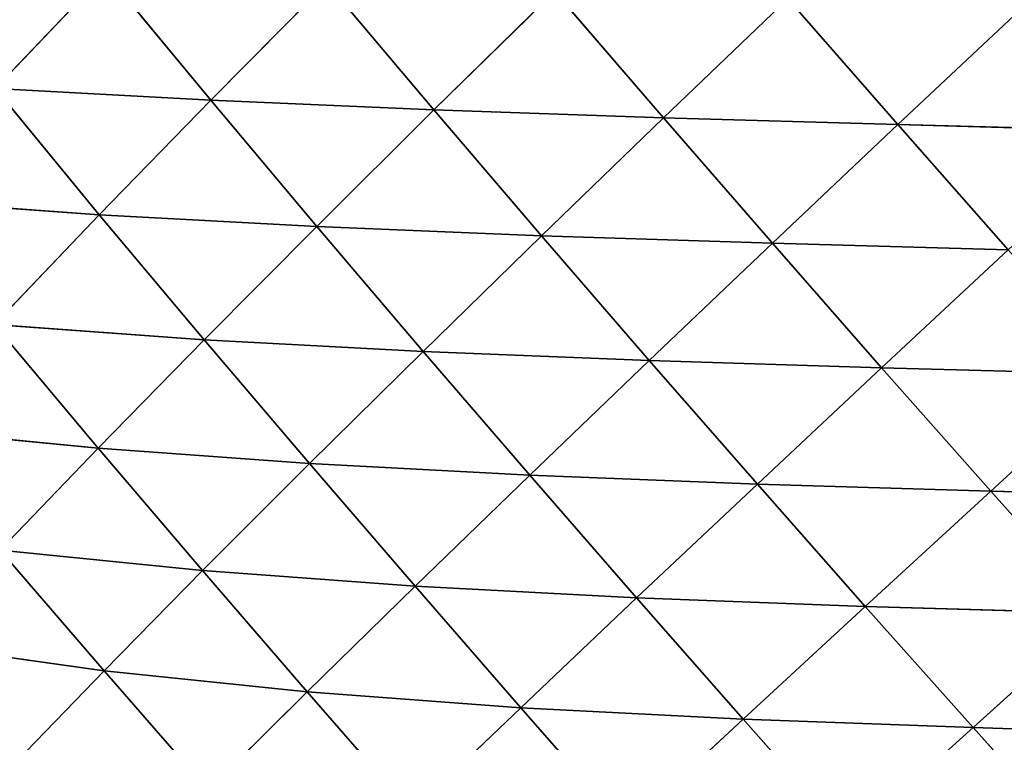
# Model space of a CAD drawing. Extents: x 7439 to 10527, y 5566 to 6106.
# Drawn here: x 8800 to 8873, y 5756 to 5810 of the extents above; entities that cross this region are included whole.
import ezdxf

# ---------------------------------------------------------------- set-up
doc = ezdxf.new("R2010")
doc.units = 0
doc.layers.get('0').update_dxf_attribs({"color": 13, "linetype": 'CONTINUOUS'})

# ---------------------------------------------------------------- blocks, each defined once
blk = doc.blocks.new('SKUPINA_11')
at = {"color": 37}
for p, q in [((91.474, 238.582, 106.765), (99.699, 247.185, 119.608)), ((99.699, 247.185, 119.608), (107.539, 237.696, 124.582)), ((107.539, 237.696, 124.582), (116.188, 246.435, 136.5)), ((116.188, 246.435, 136.5), (124.17, 236.977, 141.125)), ((124.17, 236.977, 141.125), (133.168, 245.807, 151.901)), ((133.168, 245.807, 151.901), (141.27, 236.385, 156.038)), ((141.27, 236.385, 156.038), (150.545, 245.269, 165.526)), ((150.545, 245.269, 165.526), (158.748, 235.88, 169.056)), ((158.748, 235.88, 169.056), (168.228, 244.783, 177.171)), ((91.474, 238.582, 106.765), (99.232, 229.169, 111.133)), ((91.474, 238.582, 106.765), (107.539, 237.696, 124.582)), ((99.232, 229.169, 111.133), (107.539, 237.696, 124.582)), ((107.539, 237.696, 124.582), (115.432, 228.299, 128.761)), ((107.539, 237.696, 124.582), (124.17, 236.977, 141.125)), ((115.432, 228.299, 128.761), (124.17, 236.977, 141.125)), ((124.17, 236.977, 141.125), (132.184, 227.606, 144.955)), ((124.17, 236.977, 141.125), (141.27, 236.385, 156.038)), ((132.184, 227.606, 144.955), (141.27, 236.385, 156.038)), ((141.27, 236.385, 156.038), (149.391, 227.042, 159.372)), ((141.27, 236.385, 156.038), (158.748, 235.88, 169.056)), ((149.391, 227.042, 159.372), (158.748, 235.88, 169.056)), ((158.748, 235.88, 169.056), (166.966, 226.554, 171.771)), ((158.748, 235.88, 169.056), (176.518, 235.413, 179.996)), ((83.711, 230.297, 92.564), (99.232, 229.169, 111.133)), ((91.403, 220.987, 96.24), (99.232, 229.169, 111.133)), ((99.232, 229.169, 111.133), (107.047, 219.854, 114.794)), ((99.232, 229.169, 111.133), (115.432, 228.299, 128.761)), ((107.047, 219.854, 114.794), (115.432, 228.299, 128.761)), ((115.432, 228.299, 128.761), (123.36, 218.993, 132.226)), ((115.432, 228.299, 128.761), (132.184, 227.606, 144.955)), ((123.36, 218.993, 132.226), (132.184, 227.606, 144.955)), ((132.184, 227.606, 144.955), (140.219, 218.32, 148.055)), ((132.184, 227.606, 144.955), (149.391, 227.042, 159.372)), ((140.219, 218.32, 148.055), (149.391, 227.042, 159.372)), ((149.391, 227.042, 159.372), (157.529, 217.77, 161.954)), ((149.391, 227.042, 159.372), (166.966, 226.554, 171.771)), ((157.529, 217.77, 161.954), (166.966, 226.554, 171.771)), ((91.403, 220.987, 96.24), (99.152, 211.78, 99.309)), ((91.403, 220.987, 96.24), (107.047, 219.854, 114.794)), ((99.152, 211.78, 99.309), (107.047, 219.854, 114.794)), ((107.047, 219.854, 114.794), (114.895, 210.635, 117.835)), ((107.047, 219.854, 114.794), (123.36, 218.993, 132.226)), ((114.895, 210.635, 117.835), (123.36, 218.993, 132.226)), ((123.36, 218.993, 132.226), (131.308, 209.778, 135.047)), ((123.36, 218.993, 132.226), (140.219, 218.32, 148.055)), ((131.308, 209.778, 135.047), (140.219, 218.32, 148.055)), ((140.219, 218.32, 148.055), (148.272, 209.11, 150.478)), ((140.219, 218.32, 148.055), (157.529, 217.77, 161.954)), ((148.272, 209.11, 150.478), (157.529, 217.77, 161.954)), ((157.529, 217.77, 161.954), (165.664, 208.586, 163.811)), ((157.529, 217.77, 161.954), (175.181, 217.308, 173.696)), ((165.664, 208.586, 163.811), (175.181, 217.308, 173.696)), ((84.145, 213.247, 79.955), (99.152, 211.78, 99.309)), ((91.856, 204.184, 82.374), (99.152, 211.78, 99.309)), ((99.152, 211.78, 99.309), (106.933, 202.669, 101.861)), ((99.152, 211.78, 99.309), (114.895, 210.635, 117.835)), ((106.933, 202.669, 101.861), (114.895, 210.635, 117.835)), ((114.895, 210.635, 117.835), (122.76, 201.507, 120.328)), ((114.895, 210.635, 117.835), (131.308, 209.778, 135.047)), ((122.76, 201.507, 120.328), (131.308, 209.778, 135.047)), ((131.308, 209.778, 135.047), (139.271, 200.641, 137.279)), ((131.308, 209.778, 135.047), (148.272, 209.11, 150.478)), ((139.271, 200.641, 137.279), (148.272, 209.11, 150.478)), ((148.272, 209.11, 150.478), (156.317, 199.996, 152.252)), ((148.272, 209.11, 150.478), (165.664, 208.586, 163.811)), ((156.317, 199.996, 152.252), (165.664, 208.586, 163.811)), ((165.664, 208.586, 163.811), (173.79, 199.494, 164.96)), ((165.664, 208.586, 163.811), (183.391, 208.144, 174.849)), ((91.856, 204.184, 82.374), (99.594, 195.213, 84.385)), ((91.856, 204.184, 82.374), (106.933, 202.669, 101.861)), ((99.594, 195.213, 84.385), (106.933, 202.669, 101.861)), ((106.933, 202.669, 101.861), (114.725, 193.645, 103.971)), ((106.933, 202.669, 101.861), (122.76, 201.507, 120.328)), ((114.725, 193.645, 103.971), (122.76, 201.507, 120.328)), ((122.76, 201.507, 120.328), (130.635, 192.456, 122.333)), ((122.76, 201.507, 120.328), (139.271, 200.641, 137.279)), ((130.635, 192.456, 122.333), (139.271, 200.641, 137.279)), ((139.271, 200.641, 137.279), (147.221, 191.605, 138.952)), ((139.271, 200.641, 137.279), (156.317, 199.996, 152.252)), ((147.221, 191.605, 138.952), (156.317, 199.996, 152.252)), ((156.317, 199.996, 152.252), (164.35, 190.982, 153.395)), ((156.317, 199.996, 152.252), (173.79, 199.494, 164.96)), ((164.35, 190.982, 153.395), (173.79, 199.494, 164.96)), ((85.289, 197.21, 64.174), (99.594, 195.213, 84.385)), ((93.027, 188.424, 65.629), (99.594, 195.213, 84.385)), ((99.594, 195.213, 84.385), (107.335, 186.321, 86.067)), ((99.594, 195.213, 84.385), (114.725, 193.645, 103.971)), ((107.335, 186.321, 86.067), (114.725, 193.645, 103.971)), ((114.725, 193.645, 103.971), (122.517, 184.693, 105.707)), ((114.725, 193.645, 103.971), (130.635, 192.456, 122.333)), ((122.517, 184.693, 105.707), (130.635, 192.456, 122.333)), ((130.635, 192.456, 122.333), (138.485, 183.506, 123.885)), ((130.635, 192.456, 122.333), (147.221, 191.605, 138.952)), ((138.485, 183.506, 123.885), (147.221, 191.605, 138.952)), ((147.221, 191.605, 138.952), (155.149, 182.674, 140.087)), ((147.221, 191.605, 138.952), (164.35, 190.982, 153.395)), ((155.149, 182.674, 140.087), (164.35, 190.982, 153.395)), ((164.35, 190.982, 153.395), (172.476, 181.945, 153.925)), ((164.35, 190.982, 153.395), (182.005, 190.384, 165.417))]:
    blk.add_line(p, q, dxfattribs=at)
mesh = blk.add_polyface(dxfattribs=at)
corners = [(83.802, 248.091, 101.594), (99.699, 247.185, 119.608), (91.474, 238.582, 106.765)]
mesh.append_faces([[corners[k] for k in face] for face in [(0, 1, 2)]], dxfattribs={"color": 37})
mesh = blk.add_polyface(dxfattribs=at)
corners = [(99.699, 247.185, 119.608), (107.539, 237.696, 124.582), (91.474, 238.582, 106.765)]
mesh.append_faces([[corners[k] for k in face] for face in [(0, 1, 2)]], dxfattribs={"color": 37})
mesh = blk.add_polyface(dxfattribs=at)
corners = [(99.699, 247.185, 119.608), (116.188, 246.435, 136.5), (107.539, 237.696, 124.582)]
mesh.append_faces([[corners[k] for k in face] for face in [(0, 1, 2)]], dxfattribs={"color": 37})
mesh = blk.add_polyface(dxfattribs=at)
corners = [(116.188, 246.435, 136.5), (124.17, 236.977, 141.125), (107.539, 237.696, 124.582)]
mesh.append_faces([[corners[k] for k in face] for face in [(0, 1, 2)]], dxfattribs={"color": 37})
mesh = blk.add_polyface(dxfattribs=at)
corners = [(133.168, 245.807, 151.901), (124.17, 236.977, 141.125), (116.188, 246.435, 136.5)]
mesh.append_faces([[corners[k] for k in face] for face in [(0, 1, 2)]], dxfattribs={"color": 37})
mesh = blk.add_polyface(dxfattribs=at)
corners = [(141.27, 236.385, 156.038), (124.17, 236.977, 141.125), (133.168, 245.807, 151.901)]
mesh.append_faces([[corners[k] for k in face] for face in [(0, 1, 2)]], dxfattribs={"color": 37})
mesh = blk.add_polyface(dxfattribs=at)
corners = [(150.545, 245.269, 165.526), (141.27, 236.385, 156.038), (133.168, 245.807, 151.901)]
mesh.append_faces([[corners[k] for k in face] for face in [(0, 1, 2)]], dxfattribs={"color": 37})
mesh = blk.add_polyface(dxfattribs=at)
corners = [(158.748, 235.88, 169.056), (141.27, 236.385, 156.038), (150.545, 245.269, 165.526)]
mesh.append_faces([[corners[k] for k in face] for face in [(0, 1, 2)]], dxfattribs={"color": 37})
mesh = blk.add_polyface(dxfattribs=at)
corners = [(168.228, 244.783, 177.171), (158.748, 235.88, 169.056), (150.545, 245.269, 165.526)]
mesh.append_faces([[corners[k] for k in face] for face in [(0, 1, 2)]], dxfattribs={"color": 37})
mesh = blk.add_polyface(dxfattribs=at)
corners = [(176.518, 235.413, 179.996), (158.748, 235.88, 169.056), (168.228, 244.783, 177.171)]
mesh.append_faces([[corners[k] for k in face] for face in [(0, 1, 2)]], dxfattribs={"color": 37})
mesh = blk.add_polyface(dxfattribs=at)
corners = [(91.474, 238.582, 106.765), (99.232, 229.169, 111.133), (83.711, 230.297, 92.564)]
mesh.append_faces([[corners[k] for k in face] for face in [(0, 1, 2)]], dxfattribs={"color": 37})
mesh = blk.add_polyface(dxfattribs=at)
corners = [(91.474, 238.582, 106.765), (107.539, 237.696, 124.582), (99.232, 229.169, 111.133)]
mesh.append_faces([[corners[k] for k in face] for face in [(0, 1, 2)]], dxfattribs={"color": 37})
mesh = blk.add_polyface(dxfattribs=at)
corners = [(107.539, 237.696, 124.582), (115.432, 228.299, 128.761), (99.232, 229.169, 111.133)]
mesh.append_faces([[corners[k] for k in face] for face in [(0, 1, 2)]], dxfattribs={"color": 37})
mesh = blk.add_polyface(dxfattribs=at)
corners = [(107.539, 237.696, 124.582), (124.17, 236.977, 141.125), (115.432, 228.299, 128.761)]
mesh.append_faces([[corners[k] for k in face] for face in [(0, 1, 2)]], dxfattribs={"color": 37})
mesh = blk.add_polyface(dxfattribs=at)
corners = [(132.184, 227.606, 144.955), (115.432, 228.299, 128.761), (124.17, 236.977, 141.125)]
mesh.append_faces([[corners[k] for k in face] for face in [(0, 1, 2)]], dxfattribs={"color": 37})
mesh = blk.add_polyface(dxfattribs=at)
corners = [(141.27, 236.385, 156.038), (132.184, 227.606, 144.955), (124.17, 236.977, 141.125)]
mesh.append_faces([[corners[k] for k in face] for face in [(0, 1, 2)]], dxfattribs={"color": 37})
mesh = blk.add_polyface(dxfattribs=at)
corners = [(149.391, 227.042, 159.372), (132.184, 227.606, 144.955), (141.27, 236.385, 156.038)]
mesh.append_faces([[corners[k] for k in face] for face in [(0, 1, 2)]], dxfattribs={"color": 37})
mesh = blk.add_polyface(dxfattribs=at)
corners = [(158.748, 235.88, 169.056), (149.391, 227.042, 159.372), (141.27, 236.385, 156.038)]
mesh.append_faces([[corners[k] for k in face] for face in [(0, 1, 2)]], dxfattribs={"color": 37})
mesh = blk.add_polyface(dxfattribs=at)
corners = [(166.966, 226.554, 171.771), (149.391, 227.042, 159.372), (158.748, 235.88, 169.056)]
mesh.append_faces([[corners[k] for k in face] for face in [(0, 1, 2)]], dxfattribs={"color": 37})
mesh = blk.add_polyface(dxfattribs=at)
corners = [(176.518, 235.413, 179.996), (166.966, 226.554, 171.771), (158.748, 235.88, 169.056)]
mesh.append_faces([[corners[k] for k in face] for face in [(0, 1, 2)]], dxfattribs={"color": 37})
mesh = blk.add_polyface(dxfattribs=at)
corners = [(83.711, 230.297, 92.564), (99.232, 229.169, 111.133), (91.403, 220.987, 96.24)]
mesh.append_faces([[corners[k] for k in face] for face in [(0, 1, 2)]], dxfattribs={"color": 37})
mesh = blk.add_polyface(dxfattribs=at)
corners = [(99.232, 229.169, 111.133), (107.047, 219.854, 114.794), (91.403, 220.987, 96.24)]
mesh.append_faces([[corners[k] for k in face] for face in [(0, 1, 2)]], dxfattribs={"color": 37})
mesh = blk.add_polyface(dxfattribs=at)
corners = [(99.232, 229.169, 111.133), (115.432, 228.299, 128.761), (107.047, 219.854, 114.794)]
mesh.append_faces([[corners[k] for k in face] for face in [(0, 1, 2)]], dxfattribs={"color": 37})
mesh = blk.add_polyface(dxfattribs=at)
corners = [(115.432, 228.299, 128.761), (123.36, 218.993, 132.226), (107.047, 219.854, 114.794)]
mesh.append_faces([[corners[k] for k in face] for face in [(0, 1, 2)]], dxfattribs={"color": 37})
mesh = blk.add_polyface(dxfattribs=at)
corners = [(132.184, 227.606, 144.955), (123.36, 218.993, 132.226), (115.432, 228.299, 128.761)]
mesh.append_faces([[corners[k] for k in face] for face in [(0, 1, 2)]], dxfattribs={"color": 37})
mesh = blk.add_polyface(dxfattribs=at)
corners = [(140.219, 218.32, 148.055), (123.36, 218.993, 132.226), (132.184, 227.606, 144.955)]
mesh.append_faces([[corners[k] for k in face] for face in [(0, 1, 2)]], dxfattribs={"color": 37})
mesh = blk.add_polyface(dxfattribs=at)
corners = [(149.391, 227.042, 159.372), (140.219, 218.32, 148.055), (132.184, 227.606, 144.955)]
mesh.append_faces([[corners[k] for k in face] for face in [(0, 1, 2)]], dxfattribs={"color": 37})
mesh = blk.add_polyface(dxfattribs=at)
corners = [(157.529, 217.77, 161.954), (140.219, 218.32, 148.055), (149.391, 227.042, 159.372)]
mesh.append_faces([[corners[k] for k in face] for face in [(0, 1, 2)]], dxfattribs={"color": 37})
mesh = blk.add_polyface(dxfattribs=at)
corners = [(166.966, 226.554, 171.771), (157.529, 217.77, 161.954), (149.391, 227.042, 159.372)]
mesh.append_faces([[corners[k] for k in face] for face in [(0, 1, 2)]], dxfattribs={"color": 37})
mesh = blk.add_polyface(dxfattribs=at)
corners = [(175.181, 217.308, 173.696), (157.529, 217.77, 161.954), (166.966, 226.554, 171.771)]
mesh.append_faces([[corners[k] for k in face] for face in [(0, 1, 2)]], dxfattribs={"color": 37})
mesh = blk.add_polyface(dxfattribs=at)
corners = [(91.403, 220.987, 96.24), (99.152, 211.78, 99.309), (84.145, 213.247, 79.955)]
mesh.append_faces([[corners[k] for k in face] for face in [(0, 1, 2)]], dxfattribs={"color": 37})
mesh = blk.add_polyface(dxfattribs=at)
corners = [(91.403, 220.987, 96.24), (107.047, 219.854, 114.794), (99.152, 211.78, 99.309)]
mesh.append_faces([[corners[k] for k in face] for face in [(0, 1, 2)]], dxfattribs={"color": 37})
mesh = blk.add_polyface(dxfattribs=at)
corners = [(107.047, 219.854, 114.794), (114.895, 210.635, 117.835), (99.152, 211.78, 99.309)]
mesh.append_faces([[corners[k] for k in face] for face in [(0, 1, 2)]], dxfattribs={"color": 37})
mesh = blk.add_polyface(dxfattribs=at)
corners = [(107.047, 219.854, 114.794), (123.36, 218.993, 132.226), (114.895, 210.635, 117.835)]
mesh.append_faces([[corners[k] for k in face] for face in [(0, 1, 2)]], dxfattribs={"color": 37})
mesh = blk.add_polyface(dxfattribs=at)
corners = [(123.36, 218.993, 132.226), (131.308, 209.778, 135.047), (114.895, 210.635, 117.835)]
mesh.append_faces([[corners[k] for k in face] for face in [(0, 1, 2)]], dxfattribs={"color": 37})
mesh = blk.add_polyface(dxfattribs=at)
corners = [(140.219, 218.32, 148.055), (131.308, 209.778, 135.047), (123.36, 218.993, 132.226)]
mesh.append_faces([[corners[k] for k in face] for face in [(0, 1, 2)]], dxfattribs={"color": 37})
mesh = blk.add_polyface(dxfattribs=at)
corners = [(148.272, 209.11, 150.478), (131.308, 209.778, 135.047), (140.219, 218.32, 148.055)]
mesh.append_faces([[corners[k] for k in face] for face in [(0, 1, 2)]], dxfattribs={"color": 37})
mesh = blk.add_polyface(dxfattribs=at)
corners = [(157.529, 217.77, 161.954), (148.272, 209.11, 150.478), (140.219, 218.32, 148.055)]
mesh.append_faces([[corners[k] for k in face] for face in [(0, 1, 2)]], dxfattribs={"color": 37})
mesh = blk.add_polyface(dxfattribs=at)
corners = [(165.664, 208.586, 163.811), (148.272, 209.11, 150.478), (157.529, 217.77, 161.954)]
mesh.append_faces([[corners[k] for k in face] for face in [(0, 1, 2)]], dxfattribs={"color": 37})
mesh = blk.add_polyface(dxfattribs=at)
corners = [(175.181, 217.308, 173.696), (165.664, 208.586, 163.811), (157.529, 217.77, 161.954)]
mesh.append_faces([[corners[k] for k in face] for face in [(0, 1, 2)]], dxfattribs={"color": 37})
mesh = blk.add_polyface(dxfattribs=at)
corners = [(183.391, 208.144, 174.849), (165.664, 208.586, 163.811), (175.181, 217.308, 173.696)]
mesh.append_faces([[corners[k] for k in face] for face in [(0, 1, 2)]], dxfattribs={"color": 37})
mesh = blk.add_polyface(dxfattribs=at)
corners = [(84.145, 213.247, 79.955), (99.152, 211.78, 99.309), (91.856, 204.184, 82.374)]
mesh.append_faces([[corners[k] for k in face] for face in [(0, 1, 2)]], dxfattribs={"color": 37})
mesh = blk.add_polyface(dxfattribs=at)
corners = [(99.152, 211.78, 99.309), (106.933, 202.669, 101.861), (91.856, 204.184, 82.374)]
mesh.append_faces([[corners[k] for k in face] for face in [(0, 1, 2)]], dxfattribs={"color": 37})
mesh = blk.add_polyface(dxfattribs=at)
corners = [(99.152, 211.78, 99.309), (114.895, 210.635, 117.835), (106.933, 202.669, 101.861)]
mesh.append_faces([[corners[k] for k in face] for face in [(0, 1, 2)]], dxfattribs={"color": 37})
mesh = blk.add_polyface(dxfattribs=at)
corners = [(114.895, 210.635, 117.835), (122.76, 201.507, 120.328), (106.933, 202.669, 101.861)]
mesh.append_faces([[corners[k] for k in face] for face in [(0, 1, 2)]], dxfattribs={"color": 37})
mesh = blk.add_polyface(dxfattribs=at)
corners = [(114.895, 210.635, 117.835), (131.308, 209.778, 135.047), (122.76, 201.507, 120.328)]
mesh.append_faces([[corners[k] for k in face] for face in [(0, 1, 2)]], dxfattribs={"color": 37})
mesh = blk.add_polyface(dxfattribs=at)
corners = [(131.308, 209.778, 135.047), (139.271, 200.641, 137.279), (122.76, 201.507, 120.328)]
mesh.append_faces([[corners[k] for k in face] for face in [(0, 1, 2)]], dxfattribs={"color": 37})
mesh = blk.add_polyface(dxfattribs=at)
corners = [(148.272, 209.11, 150.478), (139.271, 200.641, 137.279), (131.308, 209.778, 135.047)]
mesh.append_faces([[corners[k] for k in face] for face in [(0, 1, 2)]], dxfattribs={"color": 37})
mesh = blk.add_polyface(dxfattribs=at)
corners = [(156.317, 199.996, 152.252), (139.271, 200.641, 137.279), (148.272, 209.11, 150.478)]
mesh.append_faces([[corners[k] for k in face] for face in [(0, 1, 2)]], dxfattribs={"color": 37})
mesh = blk.add_polyface(dxfattribs=at)
corners = [(165.664, 208.586, 163.811), (156.317, 199.996, 152.252), (148.272, 209.11, 150.478)]
mesh.append_faces([[corners[k] for k in face] for face in [(0, 1, 2)]], dxfattribs={"color": 37})
mesh = blk.add_polyface(dxfattribs=at)
corners = [(173.79, 199.494, 164.96), (156.317, 199.996, 152.252), (165.664, 208.586, 163.811)]
mesh.append_faces([[corners[k] for k in face] for face in [(0, 1, 2)]], dxfattribs={"color": 37})
mesh = blk.add_polyface(dxfattribs=at)
corners = [(183.391, 208.144, 174.849), (173.79, 199.494, 164.96), (165.664, 208.586, 163.811)]
mesh.append_faces([[corners[k] for k in face] for face in [(0, 1, 2)]], dxfattribs={"color": 37})
mesh = blk.add_polyface(dxfattribs=at)
corners = [(91.856, 204.184, 82.374), (99.594, 195.213, 84.385), (85.289, 197.21, 64.174)]
mesh.append_faces([[corners[k] for k in face] for face in [(0, 1, 2)]], dxfattribs={"color": 37})
mesh = blk.add_polyface(dxfattribs=at)
corners = [(91.856, 204.184, 82.374), (106.933, 202.669, 101.861), (99.594, 195.213, 84.385)]
mesh.append_faces([[corners[k] for k in face] for face in [(0, 1, 2)]], dxfattribs={"color": 37})
mesh = blk.add_polyface(dxfattribs=at)
corners = [(106.933, 202.669, 101.861), (114.725, 193.645, 103.971), (99.594, 195.213, 84.385)]
mesh.append_faces([[corners[k] for k in face] for face in [(0, 1, 2)]], dxfattribs={"color": 37})
mesh = blk.add_polyface(dxfattribs=at)
corners = [(106.933, 202.669, 101.861), (122.76, 201.507, 120.328), (114.725, 193.645, 103.971)]
mesh.append_faces([[corners[k] for k in face] for face in [(0, 1, 2)]], dxfattribs={"color": 37})
mesh = blk.add_polyface(dxfattribs=at)
corners = [(122.76, 201.507, 120.328), (130.635, 192.456, 122.333), (114.725, 193.645, 103.971)]
mesh.append_faces([[corners[k] for k in face] for face in [(0, 1, 2)]], dxfattribs={"color": 37})
mesh = blk.add_polyface(dxfattribs=at)
corners = [(122.76, 201.507, 120.328), (139.271, 200.641, 137.279), (130.635, 192.456, 122.333)]
mesh.append_faces([[corners[k] for k in face] for face in [(0, 1, 2)]], dxfattribs={"color": 37})
mesh = blk.add_polyface(dxfattribs=at)
corners = [(139.271, 200.641, 137.279), (147.221, 191.605, 138.952), (130.635, 192.456, 122.333)]
mesh.append_faces([[corners[k] for k in face] for face in [(0, 1, 2)]], dxfattribs={"color": 37})
mesh = blk.add_polyface(dxfattribs=at)
corners = [(156.317, 199.996, 152.252), (147.221, 191.605, 138.952), (139.271, 200.641, 137.279)]
mesh.append_faces([[corners[k] for k in face] for face in [(0, 1, 2)]], dxfattribs={"color": 37})
mesh = blk.add_polyface(dxfattribs=at)
corners = [(164.35, 190.982, 153.395), (147.221, 191.605, 138.952), (156.317, 199.996, 152.252)]
mesh.append_faces([[corners[k] for k in face] for face in [(0, 1, 2)]], dxfattribs={"color": 37})
mesh = blk.add_polyface(dxfattribs=at)
corners = [(173.79, 199.494, 164.96), (164.35, 190.982, 153.395), (156.317, 199.996, 152.252)]
mesh.append_faces([[corners[k] for k in face] for face in [(0, 1, 2)]], dxfattribs={"color": 37})
mesh = blk.add_polyface(dxfattribs=at)
corners = [(182.005, 190.384, 165.417), (164.35, 190.982, 153.395), (173.79, 199.494, 164.96)]
mesh.append_faces([[corners[k] for k in face] for face in [(0, 1, 2)]], dxfattribs={"color": 37})
mesh = blk.add_polyface(dxfattribs=at)
corners = [(85.289, 197.21, 64.174), (99.594, 195.213, 84.385), (93.027, 188.424, 65.629)]
mesh.append_faces([[corners[k] for k in face] for face in [(0, 1, 2)]], dxfattribs={"color": 37})
mesh = blk.add_polyface(dxfattribs=at)
corners = [(99.594, 195.213, 84.385), (107.335, 186.321, 86.067), (93.027, 188.424, 65.629)]
mesh.append_faces([[corners[k] for k in face] for face in [(0, 1, 2)]], dxfattribs={"color": 37})
mesh = blk.add_polyface(dxfattribs=at)
corners = [(99.594, 195.213, 84.385), (114.725, 193.645, 103.971), (107.335, 186.321, 86.067)]
mesh.append_faces([[corners[k] for k in face] for face in [(0, 1, 2)]], dxfattribs={"color": 37})
mesh = blk.add_polyface(dxfattribs=at)
corners = [(114.725, 193.645, 103.971), (122.517, 184.693, 105.707), (107.335, 186.321, 86.067)]
mesh.append_faces([[corners[k] for k in face] for face in [(0, 1, 2)]], dxfattribs={"color": 37})
mesh = blk.add_polyface(dxfattribs=at)
corners = [(114.725, 193.645, 103.971), (130.635, 192.456, 122.333), (122.517, 184.693, 105.707)]
mesh.append_faces([[corners[k] for k in face] for face in [(0, 1, 2)]], dxfattribs={"color": 37})
mesh = blk.add_polyface(dxfattribs=at)
corners = [(130.635, 192.456, 122.333), (138.485, 183.506, 123.885), (122.517, 184.693, 105.707)]
mesh.append_faces([[corners[k] for k in face] for face in [(0, 1, 2)]], dxfattribs={"color": 37})
mesh = blk.add_polyface(dxfattribs=at)
corners = [(130.635, 192.456, 122.333), (147.221, 191.605, 138.952), (138.485, 183.506, 123.885)]
mesh.append_faces([[corners[k] for k in face] for face in [(0, 1, 2)]], dxfattribs={"color": 37})
mesh = blk.add_polyface(dxfattribs=at)
corners = [(147.221, 191.605, 138.952), (155.149, 182.674, 140.087), (138.485, 183.506, 123.885)]
mesh.append_faces([[corners[k] for k in face] for face in [(0, 1, 2)]], dxfattribs={"color": 37})
mesh = blk.add_polyface(dxfattribs=at)
corners = [(164.35, 190.982, 153.395), (155.149, 182.674, 140.087), (147.221, 191.605, 138.952)]
mesh.append_faces([[corners[k] for k in face] for face in [(0, 1, 2)]], dxfattribs={"color": 37})
mesh = blk.add_polyface(dxfattribs=at)
corners = [(172.476, 181.945, 153.925), (155.149, 182.674, 140.087), (164.35, 190.982, 153.395)]
mesh.append_faces([[corners[k] for k in face] for face in [(0, 1, 2)]], dxfattribs={"color": 37})
mesh = blk.add_polyface(dxfattribs=at)
corners = [(182.005, 190.384, 165.417), (172.476, 181.945, 153.925), (164.35, 190.982, 153.395)]
mesh.append_faces([[corners[k] for k in face] for face in [(0, 1, 2)]], dxfattribs={"color": 37})

msp = doc.modelspace()

# ---------------------------------------------------------------- block references
msp.add_blockref('SKUPINA_11', (8706.305, 5565.953, 3.87))

doc.saveas('drawing.dxf')
